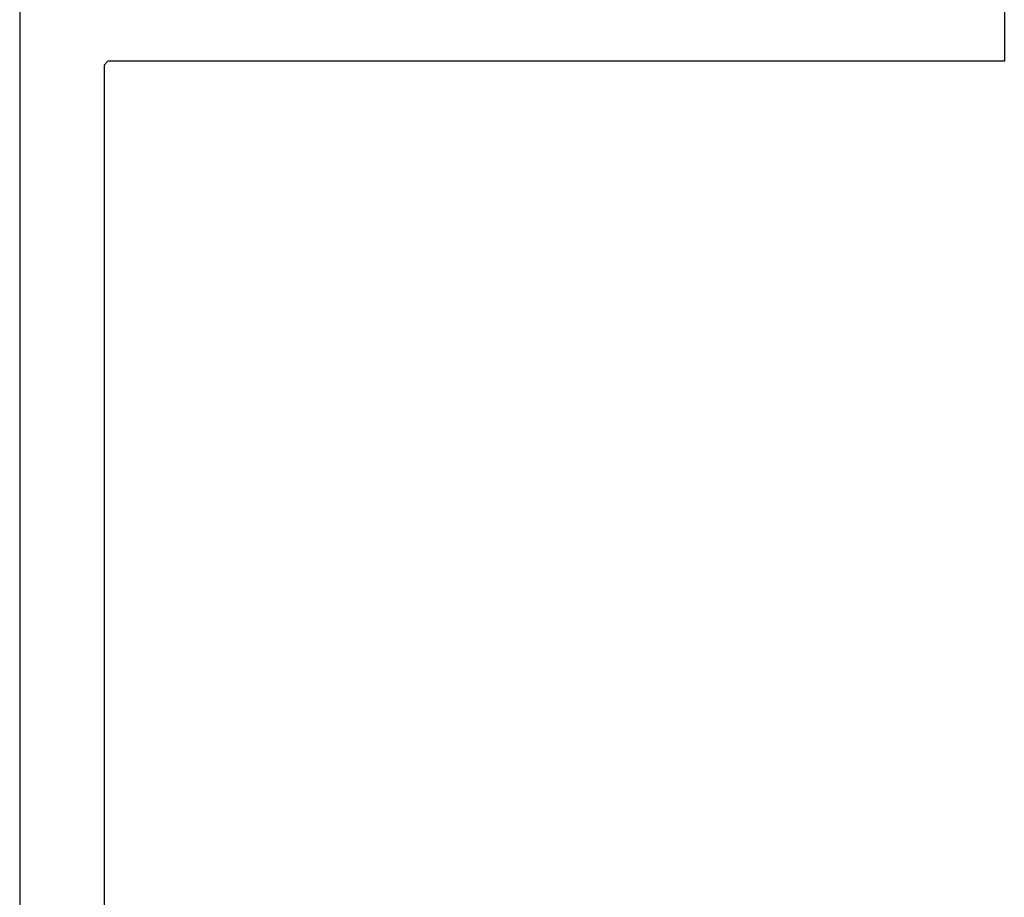
# Model space of a CAD drawing. Units: inches. Extents: x -1085 to 1382, y -470 to 681.
# Drawn here: x -1085 to -972, y -361 to -260 of the extents above; entities that cross this region are included whole.
import ezdxf

# ---------------------------------------------------------------- set-up
doc = ezdxf.new("R2010")
doc.units = ezdxf.units.IN
doc.header["$MEASUREMENT"] = 0
doc.layers.add('DEFAULT', color=7, linetype='Continuous')

# ---------------------------------------------------------------- blocks, each defined once
blk = doc.blocks.new('block 7730')
at = {"layer": 'DEFAULT', "color": 5, "lineweight": 25}
blk.add_lwpolyline([(-971.52, -255.7), (-971.52, -264.69)], dxfattribs=at)
blk = doc.blocks.new('block 7731')
at = {"layer": 'DEFAULT', "color": 5, "lineweight": 25}
blk.add_lwpolyline([(-971.52, -264.69), (-1074.92, -264.69)], dxfattribs=at)
blk = doc.blocks.new('block 7732')
at = {"layer": 'DEFAULT', "color": 5, "lineweight": 25}
blk.add_lwpolyline([(-1074.92, -264.69), (-1075.33, -265.15)], dxfattribs=at)
blk = doc.blocks.new('block 7733')
at = {"layer": 'DEFAULT', "color": 5, "lineweight": 25}
blk.add_lwpolyline([(-1075.33, -265.15), (-1075.33, -266.81)], dxfattribs=at)
blk = doc.blocks.new('block 7734')
at = {"layer": 'DEFAULT', "color": 5, "lineweight": 25}
blk.add_lwpolyline([(-1075.33, -266.81), (-1075.33, -266.87)], dxfattribs=at)
blk = doc.blocks.new('block 7735')
at = {"layer": 'DEFAULT', "color": 5, "lineweight": 25}
blk.add_lwpolyline([(-1075.33, -266.87), (-1075.33, -266.92)], dxfattribs=at)
blk = doc.blocks.new('block 7736')
at = {"layer": 'DEFAULT', "color": 5, "lineweight": 25}
blk.add_lwpolyline([(-1075.33, -266.92), (-1075.33, -270.15)], dxfattribs=at)
blk = doc.blocks.new('block 7737')
at = {"layer": 'DEFAULT', "color": 5, "lineweight": 25}
blk.add_lwpolyline([(-1075.33, -270.15), (-1075.33, -270.21)], dxfattribs=at)
blk = doc.blocks.new('block 7738')
at = {"layer": 'DEFAULT', "color": 5, "lineweight": 25}
blk.add_lwpolyline([(-1075.33, -270.21), (-1075.33, -270.26)], dxfattribs=at)
blk = doc.blocks.new('block 7739')
at = {"layer": 'DEFAULT', "color": 5, "lineweight": 25}
blk.add_lwpolyline([(-1075.33, -270.26), (-1075.33, -273.49)], dxfattribs=at)
blk = doc.blocks.new('block 7740')
at = {"layer": 'DEFAULT', "color": 5, "lineweight": 25}
blk.add_lwpolyline([(-1075.33, -273.49), (-1075.33, -273.55)], dxfattribs=at)
blk = doc.blocks.new('block 7741')
at = {"layer": 'DEFAULT', "color": 5, "lineweight": 25}
blk.add_lwpolyline([(-1075.33, -273.55), (-1075.33, -273.6)], dxfattribs=at)
blk = doc.blocks.new('block 7742')
at = {"layer": 'DEFAULT', "color": 5, "lineweight": 25}
blk.add_lwpolyline([(-1075.33, -273.6), (-1075.33, -276.83)], dxfattribs=at)
blk = doc.blocks.new('block 7743')
at = {"layer": 'DEFAULT', "color": 5, "lineweight": 25}
blk.add_lwpolyline([(-1075.33, -276.83), (-1075.33, -276.88)], dxfattribs=at)
blk = doc.blocks.new('block 7744')
at = {"layer": 'DEFAULT', "color": 5, "lineweight": 25}
blk.add_lwpolyline([(-1075.33, -276.88), (-1075.33, -276.94)], dxfattribs=at)
blk = doc.blocks.new('block 7745')
at = {"layer": 'DEFAULT', "color": 5, "lineweight": 25}
blk.add_lwpolyline([(-1075.33, -276.94), (-1075.33, -280.17)], dxfattribs=at)
blk = doc.blocks.new('block 7746')
at = {"layer": 'DEFAULT', "color": 5, "lineweight": 25}
blk.add_lwpolyline([(-1075.33, -280.17), (-1075.33, -280.22)], dxfattribs=at)
blk = doc.blocks.new('block 7747')
at = {"layer": 'DEFAULT', "color": 5, "lineweight": 25}
blk.add_lwpolyline([(-1075.33, -280.22), (-1075.33, -280.28)], dxfattribs=at)
blk = doc.blocks.new('block 7748')
at = {"layer": 'DEFAULT', "color": 5, "lineweight": 25}
blk.add_lwpolyline([(-1075.33, -280.28), (-1075.33, -283.51)], dxfattribs=at)
blk = doc.blocks.new('block 7749')
at = {"layer": 'DEFAULT', "color": 5, "lineweight": 25}
blk.add_lwpolyline([(-1075.33, -283.51), (-1075.33, -283.56)], dxfattribs=at)
blk = doc.blocks.new('block 7750')
at = {"layer": 'DEFAULT', "color": 5, "lineweight": 25}
blk.add_lwpolyline([(-1075.33, -283.56), (-1075.33, -283.62)], dxfattribs=at)
blk = doc.blocks.new('block 7751')
at = {"layer": 'DEFAULT', "color": 5, "lineweight": 25}
blk.add_lwpolyline([(-1075.33, -283.62), (-1075.33, -286.85)], dxfattribs=at)
blk = doc.blocks.new('block 7752')
at = {"layer": 'DEFAULT', "color": 5, "lineweight": 25}
blk.add_lwpolyline([(-1075.33, -286.85), (-1075.33, -286.9)], dxfattribs=at)
blk = doc.blocks.new('block 7753')
at = {"layer": 'DEFAULT', "color": 5, "lineweight": 25}
blk.add_lwpolyline([(-1075.33, -286.9), (-1075.33, -286.95)], dxfattribs=at)
blk = doc.blocks.new('block 7754')
at = {"layer": 'DEFAULT', "color": 5, "lineweight": 25}
blk.add_lwpolyline([(-1075.33, -286.95), (-1075.33, -290.19)], dxfattribs=at)
blk = doc.blocks.new('block 7755')
at = {"layer": 'DEFAULT', "color": 5, "lineweight": 25}
blk.add_lwpolyline([(-1075.33, -290.19), (-1075.33, -290.24)], dxfattribs=at)
blk = doc.blocks.new('block 7756')
at = {"layer": 'DEFAULT', "color": 5, "lineweight": 25}
blk.add_lwpolyline([(-1075.33, -290.24), (-1075.33, -290.29)], dxfattribs=at)
blk = doc.blocks.new('block 7757')
at = {"layer": 'DEFAULT', "color": 5, "lineweight": 25}
blk.add_lwpolyline([(-1075.33, -290.29), (-1075.33, -293.52)], dxfattribs=at)
blk = doc.blocks.new('block 7758')
at = {"layer": 'DEFAULT', "color": 5, "lineweight": 25}
blk.add_lwpolyline([(-1075.33, -293.52), (-1075.33, -293.58)], dxfattribs=at)
blk = doc.blocks.new('block 7759')
at = {"layer": 'DEFAULT', "color": 5, "lineweight": 25}
blk.add_lwpolyline([(-1075.33, -293.58), (-1075.33, -293.63)], dxfattribs=at)
blk = doc.blocks.new('block 7760')
at = {"layer": 'DEFAULT', "color": 5, "lineweight": 25}
blk.add_lwpolyline([(-1075.33, -293.63), (-1075.33, -296.86)], dxfattribs=at)
blk = doc.blocks.new('block 7761')
at = {"layer": 'DEFAULT', "color": 5, "lineweight": 25}
blk.add_lwpolyline([(-1075.33, -296.86), (-1075.33, -296.92)], dxfattribs=at)
blk = doc.blocks.new('block 7762')
at = {"layer": 'DEFAULT', "color": 5, "lineweight": 25}
blk.add_lwpolyline([(-1075.33, -296.92), (-1075.33, -296.97)], dxfattribs=at)
blk = doc.blocks.new('block 7763')
at = {"layer": 'DEFAULT', "color": 5, "lineweight": 25}
blk.add_lwpolyline([(-1075.33, -296.97), (-1075.33, -300.2)], dxfattribs=at)
blk = doc.blocks.new('block 7764')
at = {"layer": 'DEFAULT', "color": 5, "lineweight": 25}
blk.add_lwpolyline([(-1075.33, -300.2), (-1075.33, -300.26)], dxfattribs=at)
blk = doc.blocks.new('block 7765')
at = {"layer": 'DEFAULT', "color": 5, "lineweight": 25}
blk.add_lwpolyline([(-1075.33, -300.26), (-1075.33, -300.31)], dxfattribs=at)
blk = doc.blocks.new('block 7766')
at = {"layer": 'DEFAULT', "color": 5, "lineweight": 25}
blk.add_lwpolyline([(-1075.33, -300.31), (-1075.33, -303.54)], dxfattribs=at)
blk = doc.blocks.new('block 7767')
at = {"layer": 'DEFAULT', "color": 5, "lineweight": 25}
blk.add_lwpolyline([(-1075.33, -303.54), (-1075.33, -303.59)], dxfattribs=at)
blk = doc.blocks.new('block 7768')
at = {"layer": 'DEFAULT', "color": 5, "lineweight": 25}
blk.add_lwpolyline([(-1075.33, -303.59), (-1075.33, -303.65)], dxfattribs=at)
blk = doc.blocks.new('block 7769')
at = {"layer": 'DEFAULT', "color": 5, "lineweight": 25}
blk.add_lwpolyline([(-1075.33, -303.65), (-1075.33, -306.88)], dxfattribs=at)
blk = doc.blocks.new('block 7770')
at = {"layer": 'DEFAULT', "color": 5, "lineweight": 25}
blk.add_lwpolyline([(-1075.33, -306.88), (-1075.33, -306.93)], dxfattribs=at)
blk = doc.blocks.new('block 7771')
at = {"layer": 'DEFAULT', "color": 5, "lineweight": 25}
blk.add_lwpolyline([(-1075.33, -306.93), (-1075.33, -306.99)], dxfattribs=at)
blk = doc.blocks.new('block 7772')
at = {"layer": 'DEFAULT', "color": 5, "lineweight": 25}
blk.add_lwpolyline([(-1075.33, -306.99), (-1075.33, -310.22)], dxfattribs=at)
blk = doc.blocks.new('block 7773')
at = {"layer": 'DEFAULT', "color": 5, "lineweight": 25}
blk.add_lwpolyline([(-1075.33, -310.22), (-1075.33, -310.27)], dxfattribs=at)
blk = doc.blocks.new('block 7774')
at = {"layer": 'DEFAULT', "color": 5, "lineweight": 25}
blk.add_lwpolyline([(-1075.33, -310.27), (-1075.33, -310.33)], dxfattribs=at)
blk = doc.blocks.new('block 7775')
at = {"layer": 'DEFAULT', "color": 5, "lineweight": 25}
blk.add_lwpolyline([(-1075.33, -310.33), (-1075.33, -313.56)], dxfattribs=at)
blk = doc.blocks.new('block 7776')
at = {"layer": 'DEFAULT', "color": 5, "lineweight": 25}
blk.add_lwpolyline([(-1075.33, -313.56), (-1075.33, -313.61)], dxfattribs=at)
blk = doc.blocks.new('block 7777')
at = {"layer": 'DEFAULT', "color": 5, "lineweight": 25}
blk.add_lwpolyline([(-1075.33, -313.61), (-1075.33, -313.66)], dxfattribs=at)
blk = doc.blocks.new('block 7778')
at = {"layer": 'DEFAULT', "color": 5, "lineweight": 25}
blk.add_lwpolyline([(-1075.33, -313.66), (-1075.33, -316.89)], dxfattribs=at)
blk = doc.blocks.new('block 7779')
at = {"layer": 'DEFAULT', "color": 5, "lineweight": 25}
blk.add_lwpolyline([(-1075.33, -316.89), (-1075.33, -316.95)], dxfattribs=at)
blk = doc.blocks.new('block 7780')
at = {"layer": 'DEFAULT', "color": 5, "lineweight": 25}
blk.add_lwpolyline([(-1075.33, -316.95), (-1075.33, -317)], dxfattribs=at)
blk = doc.blocks.new('block 7781')
at = {"layer": 'DEFAULT', "color": 5, "lineweight": 25}
blk.add_lwpolyline([(-1075.33, -317), (-1075.33, -320.23)], dxfattribs=at)
blk = doc.blocks.new('block 7782')
at = {"layer": 'DEFAULT', "color": 5, "lineweight": 25}
blk.add_lwpolyline([(-1075.33, -320.23), (-1075.33, -320.29)], dxfattribs=at)
blk = doc.blocks.new('block 7783')
at = {"layer": 'DEFAULT', "color": 5, "lineweight": 25}
blk.add_lwpolyline([(-1075.33, -320.29), (-1075.33, -320.34)], dxfattribs=at)
blk = doc.blocks.new('block 7784')
at = {"layer": 'DEFAULT', "color": 5, "lineweight": 25}
blk.add_lwpolyline([(-1075.33, -320.34), (-1075.33, -323.57)], dxfattribs=at)
blk = doc.blocks.new('block 7785')
at = {"layer": 'DEFAULT', "color": 5, "lineweight": 25}
blk.add_lwpolyline([(-1075.33, -323.57), (-1075.33, -323.63)], dxfattribs=at)
blk = doc.blocks.new('block 7786')
at = {"layer": 'DEFAULT', "color": 5, "lineweight": 25}
blk.add_lwpolyline([(-1075.33, -323.63), (-1075.33, -323.68)], dxfattribs=at)
blk = doc.blocks.new('block 7787')
at = {"layer": 'DEFAULT', "color": 5, "lineweight": 25}
blk.add_lwpolyline([(-1075.33, -323.68), (-1075.33, -326.91)], dxfattribs=at)
blk = doc.blocks.new('block 7788')
at = {"layer": 'DEFAULT', "color": 5, "lineweight": 25}
blk.add_lwpolyline([(-1075.33, -326.91), (-1075.33, -326.96)], dxfattribs=at)
blk = doc.blocks.new('block 7789')
at = {"layer": 'DEFAULT', "color": 5, "lineweight": 25}
blk.add_lwpolyline([(-1075.33, -326.96), (-1075.33, -327.02)], dxfattribs=at)
blk = doc.blocks.new('block 7790')
at = {"layer": 'DEFAULT', "color": 5, "lineweight": 25}
blk.add_lwpolyline([(-1075.33, -327.02), (-1075.33, -330.25)], dxfattribs=at)
blk = doc.blocks.new('block 7791')
at = {"layer": 'DEFAULT', "color": 5, "lineweight": 25}
blk.add_lwpolyline([(-1075.33, -330.25), (-1075.33, -330.3)], dxfattribs=at)
blk = doc.blocks.new('block 7792')
at = {"layer": 'DEFAULT', "color": 5, "lineweight": 25}
blk.add_lwpolyline([(-1075.33, -330.3), (-1075.33, -330.36)], dxfattribs=at)
blk = doc.blocks.new('block 7793')
at = {"layer": 'DEFAULT', "color": 5, "lineweight": 25}
blk.add_lwpolyline([(-1075.33, -330.36), (-1075.33, -333.59)], dxfattribs=at)
blk = doc.blocks.new('block 7794')
at = {"layer": 'DEFAULT', "color": 5, "lineweight": 25}
blk.add_lwpolyline([(-1075.33, -333.59), (-1075.33, -333.64)], dxfattribs=at)
blk = doc.blocks.new('block 7795')
at = {"layer": 'DEFAULT', "color": 5, "lineweight": 25}
blk.add_lwpolyline([(-1075.33, -333.64), (-1075.33, -333.7)], dxfattribs=at)
blk = doc.blocks.new('block 7796')
at = {"layer": 'DEFAULT', "color": 5, "lineweight": 25}
blk.add_lwpolyline([(-1075.33, -333.7), (-1075.33, -336.93)], dxfattribs=at)
blk = doc.blocks.new('block 7797')
at = {"layer": 'DEFAULT', "color": 5, "lineweight": 25}
blk.add_lwpolyline([(-1075.33, -336.93), (-1075.33, -336.98)], dxfattribs=at)
blk = doc.blocks.new('block 7798')
at = {"layer": 'DEFAULT', "color": 5, "lineweight": 25}
blk.add_lwpolyline([(-1075.33, -336.98), (-1075.33, -337.03)], dxfattribs=at)
blk = doc.blocks.new('block 7799')
at = {"layer": 'DEFAULT', "color": 5, "lineweight": 25}
blk.add_lwpolyline([(-1075.33, -337.03), (-1075.33, -340.27)], dxfattribs=at)
blk = doc.blocks.new('block 7800')
at = {"layer": 'DEFAULT', "color": 5, "lineweight": 25}
blk.add_lwpolyline([(-1075.33, -340.27), (-1075.33, -340.32)], dxfattribs=at)
blk = doc.blocks.new('block 7801')
at = {"layer": 'DEFAULT', "color": 5, "lineweight": 25}
blk.add_lwpolyline([(-1075.33, -340.32), (-1075.33, -340.37)], dxfattribs=at)
blk = doc.blocks.new('block 7802')
at = {"layer": 'DEFAULT', "color": 5, "lineweight": 25}
blk.add_lwpolyline([(-1075.33, -340.37), (-1075.33, -343.6)], dxfattribs=at)
blk = doc.blocks.new('block 7803')
at = {"layer": 'DEFAULT', "color": 5, "lineweight": 25}
blk.add_lwpolyline([(-1075.33, -343.6), (-1075.33, -343.66)], dxfattribs=at)
blk = doc.blocks.new('block 7804')
at = {"layer": 'DEFAULT', "color": 5, "lineweight": 25}
blk.add_lwpolyline([(-1075.33, -343.66), (-1075.33, -343.71)], dxfattribs=at)
blk = doc.blocks.new('block 7805')
at = {"layer": 'DEFAULT', "color": 5, "lineweight": 25}
blk.add_lwpolyline([(-1075.33, -343.71), (-1075.33, -346.94)], dxfattribs=at)
blk = doc.blocks.new('block 7806')
at = {"layer": 'DEFAULT', "color": 5, "lineweight": 25}
blk.add_lwpolyline([(-1075.33, -346.94), (-1075.33, -347)], dxfattribs=at)
blk = doc.blocks.new('block 7807')
at = {"layer": 'DEFAULT', "color": 5, "lineweight": 25}
blk.add_lwpolyline([(-1075.33, -347), (-1075.33, -347.05)], dxfattribs=at)
blk = doc.blocks.new('block 7808')
at = {"layer": 'DEFAULT', "color": 5, "lineweight": 25}
blk.add_lwpolyline([(-1075.33, -347.05), (-1075.33, -350.28)], dxfattribs=at)
blk = doc.blocks.new('block 7809')
at = {"layer": 'DEFAULT', "color": 5, "lineweight": 25}
blk.add_lwpolyline([(-1075.33, -350.28), (-1075.33, -350.34)], dxfattribs=at)
blk = doc.blocks.new('block 7810')
at = {"layer": 'DEFAULT', "color": 5, "lineweight": 25}
blk.add_lwpolyline([(-1075.33, -350.34), (-1075.33, -350.39)], dxfattribs=at)
blk = doc.blocks.new('block 7811')
at = {"layer": 'DEFAULT', "color": 5, "lineweight": 25}
blk.add_lwpolyline([(-1075.33, -350.39), (-1075.33, -353.62)], dxfattribs=at)
blk = doc.blocks.new('block 7812')
at = {"layer": 'DEFAULT', "color": 5, "lineweight": 25}
blk.add_lwpolyline([(-1075.33, -353.62), (-1075.33, -353.67)], dxfattribs=at)
blk = doc.blocks.new('block 7813')
at = {"layer": 'DEFAULT', "color": 5, "lineweight": 25}
blk.add_lwpolyline([(-1075.33, -353.67), (-1075.33, -353.73)], dxfattribs=at)
blk = doc.blocks.new('block 7814')
at = {"layer": 'DEFAULT', "color": 5, "lineweight": 25}
blk.add_lwpolyline([(-1075.33, -353.73), (-1075.33, -356.96)], dxfattribs=at)
blk = doc.blocks.new('block 7815')
at = {"layer": 'DEFAULT', "color": 5, "lineweight": 25}
blk.add_lwpolyline([(-1075.33, -356.96), (-1075.33, -357.01)], dxfattribs=at)
blk = doc.blocks.new('block 7816')
at = {"layer": 'DEFAULT', "color": 5, "lineweight": 25}
blk.add_lwpolyline([(-1075.33, -357.01), (-1075.33, -357.07)], dxfattribs=at)
blk = doc.blocks.new('block 7817')
at = {"layer": 'DEFAULT', "color": 5, "lineweight": 25}
blk.add_lwpolyline([(-1075.33, -357.07), (-1075.33, -360.3)], dxfattribs=at)
blk = doc.blocks.new('block 7818')
at = {"layer": 'DEFAULT', "color": 5, "lineweight": 25}
blk.add_lwpolyline([(-1075.33, -360.3), (-1075.33, -360.35)], dxfattribs=at)
blk = doc.blocks.new('block 7819')
at = {"layer": 'DEFAULT', "color": 5, "lineweight": 25}
blk.add_lwpolyline([(-1075.33, -360.35), (-1075.33, -360.41)], dxfattribs=at)
blk = doc.blocks.new('block 7820')
at = {"layer": 'DEFAULT', "color": 5, "lineweight": 25}
blk.add_lwpolyline([(-1075.33, -360.41), (-1075.33, -363.64)], dxfattribs=at)
blk = doc.blocks.new('block 7907')
at = {"layer": 'DEFAULT', "color": 5, "lineweight": 25}
blk.add_lwpolyline([(-1085.08, 680.98), (-1085.08, -470.38)], dxfattribs=at)

msp = doc.modelspace()

# ---------------------------------------------------------------- block references
at = {"layer": 'DEFAULT'}
for name in ['block 7907', 'block 7730', 'block 7732', 'block 7733', 'block 7731', 'block 7734', 'block 7735', 'block 7736', 'block 7737', 'block 7738', 'block 7739', 'block 7740', 'block 7741', 'block 7742', 'block 7743', 'block 7744', 'block 7745', 'block 7746', 'block 7747', 'block 7748', 'block 7749', 'block 7750', 'block 7751', 'block 7752', 'block 7753', 'block 7754', 'block 7755', 'block 7756', 'block 7757', 'block 7758', 'block 7759', 'block 7760', 'block 7761', 'block 7762', 'block 7763', 'block 7764', 'block 7765', 'block 7766', 'block 7767', 'block 7768', 'block 7769', 'block 7770', 'block 7771', 'block 7772', 'block 7773', 'block 7774', 'block 7775', 'block 7776', 'block 7777', 'block 7778', 'block 7779', 'block 7780', 'block 7781', 'block 7782', 'block 7783', 'block 7784', 'block 7785', 'block 7786', 'block 7787', 'block 7788', 'block 7789', 'block 7790', 'block 7791', 'block 7792', 'block 7793', 'block 7794', 'block 7795', 'block 7796', 'block 7797', 'block 7798', 'block 7799', 'block 7800', 'block 7801', 'block 7802', 'block 7803', 'block 7804', 'block 7805', 'block 7806', 'block 7807', 'block 7808', 'block 7809', 'block 7810', 'block 7811', 'block 7812', 'block 7813', 'block 7814', 'block 7815', 'block 7816', 'block 7817', 'block 7818', 'block 7819', 'block 7820']:
    msp.add_blockref(name, (0, 0), dxfattribs=at)

doc.saveas('drawing.dxf')
